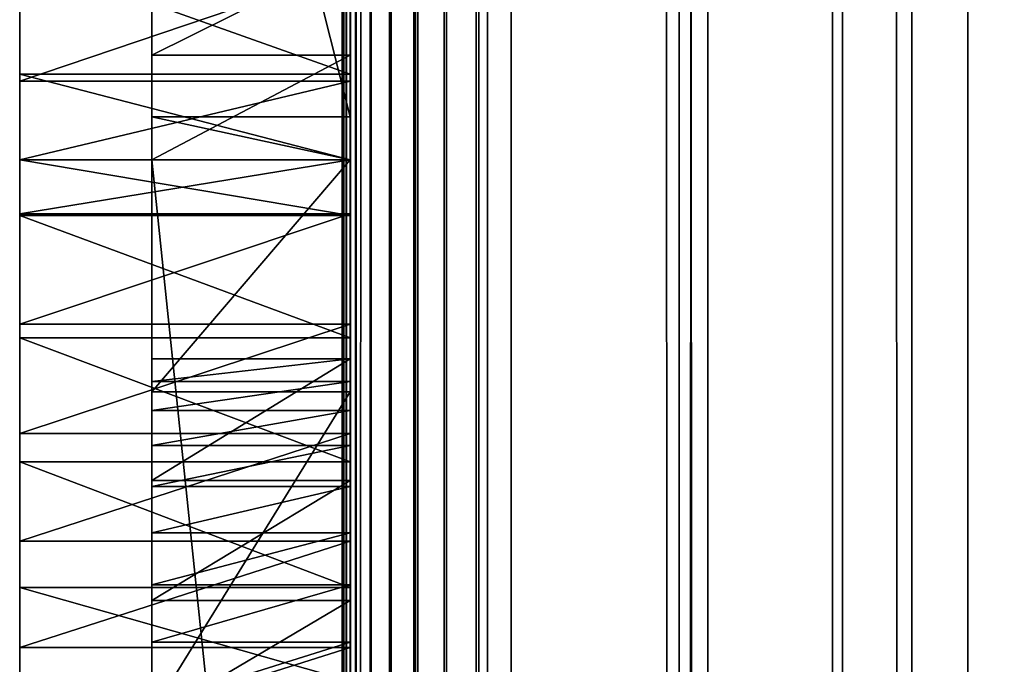
# Model space of a CAD drawing. Units: millimetres. Extents: x 0 to 19, y 0 to 2400.
# Drawn here: x 6 to 12, y 177 to 181 of the extents above; entities that cross this region are included whole.
import ezdxf

# ---------------------------------------------------------------- set-up
doc = ezdxf.new("R2010")
doc.units = ezdxf.units.MM
doc.header["$LTSCALE"] = 25.4
doc.layers.get('0').update_dxf_attribs({"true_color": 0xff5454})

# ---------------------------------------------------------------- blocks, each defined once
blk = doc.blocks.new('Komponent_1')
at = {"color": 0}
for p, q in [((20.7863, 4.4412, 11.4667), (20.7863, 2404.4412, 11.4667)), ((20.7863, 4.4412, 11.4667), (20.7863, 2404.4412, 11.4667)), ((20.7873, 2404.4412, 12.0173), (20.7873, 4.4412, 12.0173)), ((20.7954, 2404.4412, 11.7371), (20.7954, 4.4412, 11.7371)), ((20.8149, 4.4412, 11.1977), (20.8149, 2404.4412, 11.1977)), ((20.8149, 4.4412, 11.1977), (20.8149, 2404.4412, 11.1977)), ((20.842, 4.4412, 42.7018), (20.8398, 2404.4412, 42.7004)), ((20.8807, 2404.4412, 10.9354), (20.8807, 4.4412, 10.9354)), ((20.8807, 2404.4412, 10.9354), (20.8807, 4.4412, 10.9354)), ((20.9823, 4.4412, 10.685), (20.9823, 2404.4412, 10.685)), ((20.9823, 4.4412, 10.685), (20.9823, 2404.4412, 10.685)), ((21.1177, 2404.4412, 10.4515), (21.1177, 4.4412, 10.4515)), ((21.1177, 2404.4412, 10.4515), (21.1177, 4.4412, 10.4515)), ((21.2843, 4.4412, 10.2396), (21.2843, 2404.4412, 10.2396)), ((21.2843, 4.4412, 10.2396), (21.2843, 2404.4412, 10.2396)), ((21.4787, 4.4412, 10.0533), (21.4787, 2404.4412, 10.0533)), ((21.4787, 4.4412, 10.0533), (21.4787, 2404.4412, 10.0533)), ((21.6971, 2404.4412, 9.8964), (21.6971, 4.4412, 9.8964)), ((21.6971, 2404.4412, 9.8964), (21.6971, 4.4412, 9.8964)), ((21.7743, 4.4412, 43.2816), (21.7743, 2404.4412, 43.2816)), ((21.7743, 4.4412, 43.2816), (21.7743, 2404.4412, 43.2816)), ((21.9351, 2404.4412, 9.772), (21.9351, 4.4412, 9.772)), ((21.9351, 2404.4412, 9.772), (21.9351, 4.4412, 9.772)), ((23.0767, 4.4412, 9.152), (23.0767, 2404.4412, 9.152)), ((23.0767, 4.4412, 9.152), (23.0767, 2404.4412, 9.152)), ((23.2716, 4.4412, 44.416), (23.2716, 2404.4412, 44.416)), ((23.2716, 4.4412, 44.416), (23.2716, 2404.4412, 44.416)), ((24.1189, 4.4412, 8.3739), (24.1189, 2404.4412, 8.3739)), ((24.1189, 4.4412, 8.3739), (24.1189, 2404.4412, 8.3739)), ((24.6598, 4.4412, 45.6839), (24.6598, 2404.4412, 45.6839)), ((24.6598, 4.4412, 45.6839), (24.6598, 2404.4412, 45.6839)), ((25.0406, 4.4412, 7.4537), (25.0406, 2404.4412, 7.4537)), ((25.0406, 4.4412, 7.4537), (25.0406, 2404.4412, 7.4537))]:
    blk.add_line(p, q, dxfattribs=at)
at = {"color": 7, "true_color": 0xfff1f1}
mesh = blk.add_polyface(dxfattribs=at)
corners = [(20.7863, 2404.4412, 11.4667), (20.8149, 4.4412, 11.1977), (20.7863, 4.4412, 11.4667), (20.8149, 2404.4412, 11.1977)]
mesh.append_faces([[corners[k] for k in face] for face in [(0, 1, 2), (1, 0, 3)]], dxfattribs={"vtx0": -1, "color": 7})
mesh = blk.add_polyface(dxfattribs=at)
corners = [(20.7954, 2404.4412, 11.7371), (20.7863, 4.4412, 11.4667), (20.7954, 4.4412, 11.7371), (20.7863, 2404.4412, 11.4667)]
mesh.append_faces([[corners[k] for k in face] for face in [(0, 1, 2), (1, 0, 3)]], dxfattribs={"vtx0": -1, "color": 7})
mesh = blk.add_polyface(dxfattribs=at)
corners = [(20.8149, 2404.4412, 11.1977), (20.8807, 4.4412, 10.9354), (20.8149, 4.4412, 11.1977), (20.8807, 2404.4412, 10.9354)]
mesh.append_faces([[corners[k] for k in face] for face in [(0, 1, 2), (1, 0, 3)]], dxfattribs={"vtx0": -1, "color": 7})
mesh = blk.add_polyface(dxfattribs=at)
corners = [(20.842, 4.4412, 42.7018), (21.7743, 2404.4412, 43.2816), (20.8398, 2404.4412, 42.7004), (21.7743, 4.4412, 43.2816)]
mesh.append_faces([[corners[k] for k in face] for face in [(0, 1, 2), (1, 0, 3)]], dxfattribs={"vtx0": -1, "color": 7})
mesh = blk.add_polyface(dxfattribs=at)
corners = [(20.8807, 2404.4412, 10.9354), (20.9823, 4.4412, 10.685), (20.8807, 4.4412, 10.9354), (20.9823, 2404.4412, 10.685)]
mesh.append_faces([[corners[k] for k in face] for face in [(0, 1, 2), (1, 0, 3)]], dxfattribs={"vtx0": -1, "color": 7})
mesh = blk.add_polyface(dxfattribs=at)
corners = [(20.9823, 2404.4412, 10.685), (21.1177, 4.4412, 10.4515), (20.9823, 4.4412, 10.685), (21.1177, 2404.4412, 10.4515)]
mesh.append_faces([[corners[k] for k in face] for face in [(0, 1, 2), (1, 0, 3)]], dxfattribs={"vtx0": -1, "color": 7})
mesh = blk.add_polyface(dxfattribs=at)
corners = [(21.1177, 2404.4412, 10.4515), (21.2843, 4.4412, 10.2396), (21.1177, 4.4412, 10.4515), (21.2843, 2404.4412, 10.2396)]
mesh.append_faces([[corners[k] for k in face] for face in [(0, 1, 2), (1, 0, 3)]], dxfattribs={"vtx0": -1, "color": 7})
mesh = blk.add_polyface(dxfattribs=at)
corners = [(21.4787, 2404.4412, 10.0533), (21.2843, 4.4412, 10.2396), (21.2843, 2404.4412, 10.2396), (21.4787, 4.4412, 10.0533)]
mesh.append_faces([[corners[k] for k in face] for face in [(0, 1, 2), (1, 0, 3)]], dxfattribs={"vtx0": -1, "color": 7})
mesh = blk.add_polyface(dxfattribs=at)
corners = [(21.6971, 2404.4412, 9.8964), (21.4787, 4.4412, 10.0533), (21.4787, 2404.4412, 10.0533), (21.6971, 4.4412, 9.8964)]
mesh.append_faces([[corners[k] for k in face] for face in [(0, 1, 2), (1, 0, 3)]], dxfattribs={"vtx0": -1, "color": 7})
mesh = blk.add_polyface(dxfattribs=at)
corners = [(21.9351, 2404.4412, 9.772), (21.6971, 4.4412, 9.8964), (21.6971, 2404.4412, 9.8964), (21.9351, 4.4412, 9.772)]
mesh.append_faces([[corners[k] for k in face] for face in [(0, 1, 2), (1, 0, 3)]], dxfattribs={"vtx0": -1, "color": 7})
mesh = blk.add_polyface(dxfattribs=at)
corners = [(23.2716, 4.4412, 44.416), (21.7743, 2404.4412, 43.2816), (21.7743, 4.4412, 43.2816), (23.2716, 2404.4412, 44.416)]
mesh.append_faces([[corners[k] for k in face] for face in [(0, 1, 2), (1, 0, 3)]], dxfattribs={"vtx0": -1, "color": 7})
mesh = blk.add_polyface(dxfattribs=at)
corners = [(21.9351, 2404.4412, 9.772), (23.0767, 4.4412, 9.152), (21.9351, 4.4412, 9.772), (23.0767, 2404.4412, 9.152)]
mesh.append_faces([[corners[k] for k in face] for face in [(0, 1, 2), (1, 0, 3)]], dxfattribs={"vtx0": -1, "color": 7})
mesh = blk.add_polyface(dxfattribs=at)
corners = [(24.1189, 2404.4412, 8.3739), (23.0767, 4.4412, 9.152), (23.0767, 2404.4412, 9.152), (24.1189, 4.4412, 8.3739)]
mesh.append_faces([[corners[k] for k in face] for face in [(0, 1, 2), (1, 0, 3)]], dxfattribs={"vtx0": -1, "color": 7})
mesh = blk.add_polyface(dxfattribs=at)
corners = [(24.6598, 4.4412, 45.6839), (23.2716, 2404.4412, 44.416), (23.2716, 4.4412, 44.416), (24.6598, 2404.4412, 45.6839)]
mesh.append_faces([[corners[k] for k in face] for face in [(0, 1, 2), (1, 0, 3)]], dxfattribs={"vtx0": -1, "color": 7})
mesh = blk.add_polyface(dxfattribs=at)
corners = [(25.0406, 2404.4412, 7.4537), (24.1189, 4.4412, 8.3739), (24.1189, 2404.4412, 8.3739), (25.0406, 4.4412, 7.4537)]
mesh.append_faces([[corners[k] for k in face] for face in [(0, 1, 2), (1, 0, 3)]], dxfattribs={"vtx0": -1, "color": 7})
mesh = blk.add_polyface(dxfattribs=at)
corners = [(25.9271, 4.4412, 47.0748), (24.6598, 2404.4412, 45.6839), (24.6598, 4.4412, 45.6839), (25.9271, 2404.4412, 47.0748)]
mesh.append_faces([[corners[k] for k in face] for face in [(0, 1, 2), (1, 0, 3)]], dxfattribs={"vtx0": -1, "color": 7})
mesh = blk.add_polyface(dxfattribs=at)
corners = [(25.0406, 2404.4412, 7.4537), (25.8227, 4.4412, 6.4102), (25.0406, 4.4412, 7.4537), (25.8227, 2404.4412, 6.4102)]
mesh.append_faces([[corners[k] for k in face] for face in [(0, 1, 2), (1, 0, 3)]], dxfattribs={"vtx0": -1, "color": 7})
blk = doc.blocks.new('LNZ-05_dwg')
at = {"color": 7, "true_color": 0xfff1f1}
blk.add_blockref('Komponent_1', (-12.9314, -4.4412), dxfattribs=at)
blk = doc.blocks.new('Grupuj_4')
at = {"color": 0}
for p, q in [((2.6968, 201.6655, 1.2732), (2.6968, 177.6603, 1.2732)), ((1.3484, 185.8693, 32.0618), (1.3484, 191.3855, 32.0618)), ((1.3484, 185.8693, 32.0618), (1.3484, 191.3855, 32.0618)), ((2.6968, 185.8693, 32.0618), (2.6968, 191.3855, 32.0618)), ((0.4495, 186.9952, 22.0371), (0.4495, 186.1694, 22.5426)), ((0.4495, 186.9952, 22.0371), (0.4495, 186.1694, 22.5426)), ((2.6968, 186.9952, 22.0371), (2.6968, 186.1694, 22.5426)), ((2.6968, 186.9952, 22.0371), (2.6968, 186.1694, 22.5426)), ((2.6968, 186.3035, 28.8978), (1.3484, 186.3035, 28.8978)), ((2.6968, 186.3035, 28.8978), (1.3484, 186.3035, 28.8978)), ((0.4495, 186.1694, 22.5426), (0.4495, 185.5694, 22.8793)), ((2.6968, 186.1694, 22.5426), (0.4495, 186.1694, 22.5426)), ((0.4495, 186.1694, 22.5426), (0.4495, 185.5694, 22.8793)), ((2.6968, 186.1694, 22.5426), (0.4495, 186.1694, 22.5426)), ((2.6968, 186.1694, 22.5426), (2.6968, 185.5694, 22.8793)), ((2.6968, 186.1694, 22.5426), (2.6968, 185.5694, 22.8793)), ((2.6968, 186.1199, 11.6958), (0.4495, 186.1199, 11.6958)), ((2.6968, 186.1199, 11.6958), (0.4495, 186.1199, 11.6958)), ((1.3484, 185.8693, 32.0618), (1.3484, 185.5694, 32.0618)), ((2.6968, 185.8693, 32.0618), (1.3484, 185.8693, 32.0618)), ((2.6968, 185.8693, 32.0618), (1.3484, 185.8693, 32.0618)), ((1.3484, 185.8693, 32.0618), (1.3484, 185.5694, 32.0618)), ((2.6968, 185.8693, 32.0618), (2.6968, 185.5694, 32.0618)), ((0.4495, 185.5694, 11.616), (0.4495, 185.5694, 11.5861)), ((0.4495, 185.5694, 22.7951), (0.4495, 185.178, 23.0148)), ((0.4495, 185.5694, 22.8793), (0.4495, 185.5694, 22.7951)), ((2.6968, 185.5694, 11.5861), (0.4495, 185.5694, 11.5861)), ((2.6968, 185.5694, 22.8793), (0.4495, 185.5694, 22.8793)), ((0.4495, 185.5694, 22.8793), (0.4495, 185.5694, 22.7951)), ((2.6968, 185.5694, 22.7951), (0.4495, 185.5694, 22.7951)), ((2.6968, 185.5694, 22.8793), (0.4495, 185.5694, 22.8793)), ((2.6968, 185.5694, 11.616), (0.4495, 185.5694, 11.616)), ((0.4495, 185.5694, 11.616), (0.4495, 185.5694, 11.5861)), ((2.6968, 185.5694, 11.5861), (0.4495, 185.5694, 11.5861)), ((2.6968, 185.5694, 11.616), (0.4495, 185.5694, 11.616)), ((2.6968, 185.5694, 22.7951), (0.4495, 185.5694, 22.7951)), ((0.4495, 185.5694, 22.7951), (0.4495, 185.178, 23.0148)), ((1.3484, 185.5694, 32.0618), (1.3484, 172.2084, 32.0618)), ((2.6968, 185.5694, 32.0618), (1.3484, 185.5694, 32.0618)), ((2.6968, 185.5694, 29.5279), (1.3484, 185.5694, 29.5279)), ((2.6968, 185.5694, 32.0618), (1.3484, 185.5694, 32.0618)), ((1.3484, 185.5694, 32.0618), (1.3484, 172.2084, 32.0618)), ((2.6968, 185.5694, 29.5279), (1.3484, 185.5694, 29.5279)), ((2.6968, 185.5694, 22.7951), (2.6968, 185.5694, 11.616)), ((2.6968, 185.5694, 32.0618), (2.6968, 185.5694, 29.5279)), ((2.6968, 185.5694, 22.8793), (2.6968, 185.5694, 22.7951)), ((2.6968, 185.5694, 22.7951), (2.6968, 185.178, 23.0148)), ((2.6968, 185.5694, 11.616), (2.6968, 185.5694, 11.5861)), ((2.6968, 185.5694, 22.8793), (2.6968, 185.5694, 22.7951)), ((2.6968, 185.5694, 11.616), (2.6968, 185.5694, 11.5861)), ((2.6968, 185.5694, 32.0618), (2.6968, 172.2084, 32.0618)), ((2.6968, 185.5694, 22.7951), (2.6968, 185.178, 23.0148)), ((2.6968, 185.1903, 11.5404), (0.4495, 185.1903, 11.5404)), ((2.6968, 185.1903, 11.5404), (0.4495, 185.1903, 11.5404)), ((0.4495, 185.178, 23.0148), (0.4495, 184.3222, 23.453)), ((2.6968, 185.178, 23.0148), (0.4495, 185.178, 23.0148)), ((0.4495, 185.178, 23.0148), (0.4495, 184.3222, 23.453)), ((2.6968, 185.178, 23.0148), (0.4495, 185.178, 23.0148)), ((2.6968, 185.178, 23.0148), (2.6968, 184.3222, 23.453)), ((2.6968, 185.178, 23.0148), (2.6968, 184.3222, 23.453)), ((2.6968, 184.4172, 11.3481), (0.4495, 184.4172, 11.3481)), ((2.6968, 184.4172, 11.3481), (0.4495, 184.4172, 11.3481)), ((0.4495, 184.3222, 23.453), (0.4495, 183.4531, 23.8568)), ((2.6968, 184.3222, 23.453), (0.4495, 184.3222, 23.453)), ((2.6968, 184.3222, 23.453), (0.4495, 184.3222, 23.453)), ((0.4495, 184.3222, 23.453), (0.4495, 183.4531, 23.8568)), ((2.6968, 184.3222, 23.453), (2.6968, 183.4531, 23.8568)), ((2.6968, 184.3222, 23.453), (2.6968, 183.4531, 23.8568)), ((2.6968, 184.1749, 2.522), (1.3484, 184.1749, 2.522)), ((2.6968, 184.1749, 2.522), (1.3484, 184.1749, 2.522)), ((2.6968, 184.0153, 3.2376), (1.3484, 184.0153, 3.2376)), ((2.6968, 184.0153, 3.2376), (1.3484, 184.0153, 3.2376)), ((2.6968, 183.9424, 29.4742), (1.3484, 183.9424, 29.4742)), ((2.6968, 183.9424, 29.4742), (1.3484, 183.9424, 29.4742)), ((2.6968, 183.8124, 3.9393), (1.3484, 183.8124, 3.9393)), ((2.6968, 183.8124, 3.9393), (1.3484, 183.8124, 3.9393)), ((2.6968, 183.652, 11.1192), (0.4495, 183.652, 11.1192)), ((2.6968, 183.652, 11.1192), (0.4495, 183.652, 11.1192)), ((2.6968, 183.5672, 4.6236), (1.3484, 183.5672, 4.6236)), ((2.6968, 183.5672, 4.6236), (1.3484, 183.5672, 4.6236)), ((0.4495, 183.4531, 23.8568), (0.4495, 182.5718, 24.2256)), ((2.6968, 183.4531, 23.8568), (0.4495, 183.4531, 23.8568)), ((0.4495, 183.4531, 23.8568), (0.4495, 182.5718, 24.2256)), ((2.6968, 183.4531, 23.8568), (0.4495, 183.4531, 23.8568)), ((2.6968, 183.4531, 23.8568), (2.6968, 182.5718, 24.2256)), ((2.6968, 183.4531, 23.8568), (2.6968, 182.5718, 24.2256)), ((2.6968, 183.3217, 2.7215), (1.3484, 183.3217, 2.7215)), ((2.6968, 183.3217, 2.7215), (1.3484, 183.3217, 2.7215)), ((2.6968, 183.2807, 5.2875), (1.3484, 183.2807, 5.2875)), ((2.6968, 183.2807, 5.2875), (1.3484, 183.2807, 5.2875)), ((2.6968, 182.9544, 5.9277), (1.3484, 182.9544, 5.9277)), ((2.6968, 182.9544, 5.9277), (1.3484, 182.9544, 5.9277)), ((2.6968, 182.8962, 10.8541), (0.4495, 182.8962, 10.8541)), ((2.6968, 182.8962, 10.8541), (0.4495, 182.8962, 10.8541)), ((2.6968, 182.5898, 6.5412), (1.3484, 182.5898, 6.5412)), ((2.6968, 182.5898, 6.5412), (1.3484, 182.5898, 6.5412)), ((0.4495, 182.5718, 24.2256), (0.4495, 181.9169, 24.4702)), ((2.6968, 182.5718, 24.2256), (0.4495, 182.5718, 24.2256)), ((2.6968, 182.5718, 24.2256), (0.4495, 182.5718, 24.2256)), ((0.4495, 182.5718, 24.2256), (0.4495, 181.9169, 24.4702)), ((2.6968, 182.5718, 24.2256), (2.6968, 181.9169, 24.4702)), ((2.6968, 182.5718, 24.2256), (2.6968, 181.9169, 24.4702)), ((2.6968, 182.4817, 2.9825), (1.3484, 182.4817, 2.9825)), ((2.6968, 182.4817, 2.9825), (1.3484, 182.4817, 2.9825)), ((2.6968, 182.1886, 7.1253), (1.3484, 182.1886, 7.1253)), ((2.6968, 182.1886, 7.1253), (1.3484, 182.1886, 7.1253)), ((2.6968, 182.151, 10.5533), (0.4495, 182.151, 10.5533)), ((2.6968, 182.151, 10.5533), (0.4495, 182.151, 10.5533))]:
    blk.add_line(p, q, dxfattribs=at)
mesh = blk.add_polyface(dxfattribs=at)
corners = [(2.6968, 180.2853, 9.7175), (2.6968, 180.258, 9.1132), (2.6968, 179.7053, 9.5114), (2.6968, 180.7851, 8.6733), (2.6968, 181.4178, 10.2174), (2.6968, 181.2841, 8.1938), (2.6968, 181.7527, 7.677), (2.6968, 182.151, 10.5533), (2.6968, 182.1886, 7.1253), (2.6968, 182.8962, 10.8541), (2.6968, 182.5898, 6.5412), (2.6968, 182.9544, 5.9277), (2.6968, 183.652, 11.1192), (2.6968, 183.2807, 5.2875), (2.6968, 183.5672, 4.6236), (2.6968, 183.8124, 3.9393), (2.6968, 184.4172, 11.3481), (2.6968, 184.0153, 3.2376), (2.6968, 184.1749, 2.522), (2.6968, 190.0672, 11.9116), (2.6968, 190.4529, 10.5742), (2.6968, 190.3773, 9.4939), (2.6968, 190.6303, 11.8619), (2.6968, 174.3173, 8.5654), (2.6968, 173.6043, 8.2221), (2.6968, 173.1013, 8.6119), (2.6968, 174.0874, 7.8018), (2.6968, 174.5492, 7.3522), (2.6968, 175.5333, 8.6119), (2.6968, 174.9882, 6.8748), (2.6968, 175.4033, 6.3709), (2.6968, 175.793, 5.8422), (2.6968, 176.0647, 7.8357), (2.6968, 176.1563, 5.2902), (2.6968, 176.6395, 7.0996), (2.6968, 176.4919, 4.7165), (2.6968, 176.799, 4.123), (2.6968, 177.2553, 6.4067), (2.6968, 177.0765, 3.5113), (2.6968, 177.3237, 2.8835), (2.6968, 177.9096, 5.7599), (2.6968, 177.5397, 2.2413), (2.6968, 177.6603, 1.5864), (2.6968, 177.6603, 1.2732), (2.6968, 178.5998, 5.1618), (2.6968, 179.3228, 4.615), (2.6968, 180.0756, 4.1218), (2.6968, 180.8553, 3.6841), (2.6968, 181.6584, 3.3038), (2.6968, 182.4817, 2.9825), (2.6968, 183.3217, 2.7215), (2.6968, 201.6655, 1.2732), (2.6968, 193.5549, 4.5134), (2.6968, 192.686, 4.9833), (2.6968, 191.9175, 5.6379), (2.6968, 185.1903, 11.5404), (2.6968, 185.5694, 11.5861), (2.6968, 185.5694, 11.616), (2.6968, 186.1199, 11.6958), (2.6968, 186.9047, 11.814), (2.6968, 191.2801, 6.4511), (2.6968, 187.6932, 11.8948), (2.6968, 190.7993, 7.3904), (2.6968, 188.4841, 11.938), (2.6968, 189.2759, 11.9436), (2.6968, 190.4944, 8.4184), (2.6968, 194.4897, 4.247), (2.6968, 195.4529, 4.1946), (2.6968, 196.4062, 4.3584), (2.6968, 197.3115, 4.7319), (2.6968, 197.6141, 4.9413), (2.6968, 201.3311, 1.6145), (2.6968, 198.3481, 6.1201), (2.6968, 198.414, 6.3953), (2.6968, 200.752, 2.626), (2.6968, 198.528, 6.9507), (2.6968, 198.624, 7.5104), (2.6968, 198.7019, 8.0737), (2.6968, 198.7616, 8.6397), (2.6968, 198.803, 9.2078), (2.6968, 200.4257, 3.7714), (2.6968, 198.8139, 9.4775), (2.6968, 198.8845, 9.3086), (2.6968, 199.0747, 8.8249), (2.6968, 199.2551, 8.3365), (2.6968, 199.4256, 7.8437), (2.6968, 199.5862, 7.3467), (2.6968, 199.7368, 6.8457), (2.6968, 199.8773, 6.341), (2.6968, 200.0076, 5.8329), (2.6968, 200.1276, 5.3217), (2.6968, 200.2373, 4.8075), (2.6968, 200.3367, 4.2906)]
mesh.append_faces([[corners[k] for k in face] for face in [(0, 1, 2), (20, 19, 22), (23, 24, 25), (56, 55, 57), (80, 91, 92)]], dxfattribs={"vtx0": -1, "color": 0})
mesh.append_faces([[corners[k] for k in face] for face in [(1, 0, 3), (3, 4, 5), (5, 4, 6), (6, 7, 8), (8, 9, 10), (10, 9, 11), (11, 12, 13), (13, 12, 14), (14, 12, 15), (15, 16, 17), (17, 16, 18), (24, 23, 26), (26, 23, 27), (27, 28, 29), (29, 28, 30), (30, 28, 31), (31, 32, 33), (33, 34, 35), (35, 34, 36), (36, 37, 38), (38, 37, 39), (39, 40, 41), (41, 40, 42), (42, 40, 43), (43, 18, 51), (52, 18, 53), (53, 16, 54), (54, 59, 60), (60, 61, 62), (62, 64, 65), (65, 19, 21), (51, 70, 71), (71, 73, 74), (74, 79, 80)]], dxfattribs={"vtx0": -1, "vtx1": -1, "color": 0})
mesh.append_faces([[corners[k] for k in face] for face in [(51, 18, 52), (53, 18, 16), (54, 55, 56)]], dxfattribs={"vtx0": -1, "vtx1": -1, "vtx2": -1, "color": 0})
mesh.append_faces([[corners[k] for k in face] for face in [(3, 0, 4), (6, 4, 7), (8, 7, 9), (11, 9, 12), (15, 12, 16), (19, 20, 21), (27, 23, 28), (31, 28, 32), (33, 32, 34), (36, 34, 37), (39, 37, 40), (43, 40, 44), (43, 44, 45), (43, 45, 46), (43, 46, 47), (43, 47, 48), (43, 48, 49), (43, 49, 50), (43, 50, 18), (54, 16, 55), (54, 56, 58), (54, 58, 59), (60, 59, 61), (62, 61, 63), (62, 63, 64), (65, 64, 19), (51, 52, 66), (51, 66, 67), (51, 67, 68), (51, 68, 69), (51, 69, 70), (71, 70, 72), (71, 72, 73), (74, 73, 75), (74, 75, 76), (74, 76, 77), (74, 77, 78), (74, 78, 79), (80, 79, 81), (80, 81, 82), (80, 82, 83), (80, 83, 84), (80, 84, 85), (80, 85, 86), (80, 86, 87), (80, 87, 88), (80, 88, 89), (80, 89, 90), (80, 90, 91)]], dxfattribs={"vtx0": -1, "vtx2": -1, "color": 0})
mesh = blk.add_polyface(dxfattribs=at)
corners = [(1.3484, 163.506, 22.8625), (1.3484, 163.5337, 22.4885), (1.3484, 162.3111, 22.4036), (1.3484, 164.6647, 23.4265), (1.3484, 164.7377, 22.7418), (1.3484, 165.7799, 24.0919), (1.3484, 166.6959, 24.0042), (1.3484, 166.8447, 24.8546), (1.3484, 168.7126, 25.1447), (1.3484, 167.8524, 25.7097), (1.3484, 168.7964, 26.652), (1.3484, 170.7816, 26.1597), (1.3484, 169.6711, 27.6753), (1.3484, 170.4707, 28.7734), (1.3484, 170.9364, 29.5279), (1.3484, 172.897, 27.0463), (1.3484, 171.1903, 29.9393), (1.3484, 171.8254, 31.1656), (1.3484, 172.2084, 32.0618), (1.3484, 185.5694, 32.0618), (1.3484, 175.0522, 27.8019), (1.3484, 177.2409, 28.4241), (1.3484, 179.4566, 28.9111), (1.3484, 181.6927, 29.2615), (1.3484, 183.9424, 29.4742), (1.3484, 185.5694, 29.5279), (1.3484, 185.8693, 32.0618), (1.3484, 186.3035, 28.8978), (1.3484, 191.3855, 32.0618), (1.3484, 186.9944, 28.209), (1.3484, 187.6387, 27.4652), (1.3484, 188.2326, 26.6704), (1.3484, 188.7732, 25.8287), (1.3484, 189.2574, 24.9449), (1.3484, 189.6826, 24.0235), (1.3484, 190.0467, 23.0697), (1.3484, 190.3475, 22.0884), (1.3484, 190.5836, 21.085), (1.3484, 190.7536, 20.0648), (1.3484, 190.8566, 19.0334), (1.3484, 190.8566, 14.0793), (1.3484, 191.2801, 6.4511), (1.3484, 191.9175, 5.6379), (1.3484, 192.6171, 30.8534), (1.3484, 192.686, 4.9833), (1.3484, 193.5153, 29.5279), (1.3484, 193.5549, 4.5134), (1.3484, 193.6819, 29.282), (1.3484, 194.4897, 4.247), (1.3484, 193.8391, 29.05), (1.3484, 194.9372, 27.1489), (1.3484, 195.4529, 4.1946), (1.3484, 195.9054, 25.1605), (1.3484, 196.4062, 4.3584), (1.3484, 196.7382, 23.0962), (1.3484, 197.3115, 4.7319), (1.3484, 197.4308, 20.9675), (1.3484, 197.6141, 4.9413), (1.3484, 197.9794, 18.7865), (1.3484, 198.3481, 6.1201), (1.3484, 198.381, 16.5654), (1.3484, 198.414, 6.3953), (1.3484, 198.6332, 14.3167), (1.3484, 198.528, 6.9507), (1.3484, 198.624, 7.5104), (1.3484, 198.7019, 8.0737), (1.3484, 198.7346, 12.0531), (1.3484, 198.7616, 8.6397), (1.3484, 198.785, 11.4859), (1.3484, 198.803, 9.2078), (1.3484, 198.817, 10.917), (1.3484, 198.8139, 9.4775), (1.3484, 198.8261, 9.7772), (1.3484, 198.8307, 10.3472), (1.3484, 190.4529, 10.5742), (1.3484, 190.4944, 8.4184), (1.3484, 190.3773, 9.4939), (1.3484, 190.6303, 11.8619), (1.3484, 190.7993, 7.3904), (1.3484, 190.6936, 12.3211)]
mesh.append_faces([[corners[k] for k in face] for face in [(0, 1, 2), (72, 70, 73), (74, 75, 76)]], dxfattribs={"vtx0": -1, "color": 0})
mesh.append_faces([[corners[k] for k in face] for face in [(1, 3, 4), (4, 5, 6), (6, 7, 8), (8, 10, 11), (11, 14, 15), (15, 19, 20), (20, 19, 21), (21, 19, 22), (22, 19, 23), (23, 19, 24), (24, 19, 25), (25, 26, 27), (27, 28, 29), (29, 28, 30), (30, 28, 31), (31, 28, 32), (32, 28, 33), (33, 28, 34), (34, 28, 35), (35, 28, 36), (36, 28, 37), (37, 28, 38), (38, 28, 39), (39, 28, 40), (41, 28, 42), (42, 43, 44), (44, 45, 46), (46, 47, 48), (48, 50, 51), (51, 52, 53), (53, 54, 55), (55, 56, 57), (57, 58, 59), (59, 60, 61), (61, 62, 63), (63, 62, 64), (64, 62, 65), (65, 66, 67), (67, 68, 69), (69, 70, 71), (71, 70, 72), (75, 77, 78), (78, 40, 41)]], dxfattribs={"vtx0": -1, "vtx1": -1, "color": 0})
mesh.append_faces([[corners[k] for k in face] for face in [(40, 28, 41)]], dxfattribs={"vtx0": -1, "vtx1": -1, "vtx2": -1, "color": 0})
mesh.append_faces([[corners[k] for k in face] for face in [(1, 0, 3), (4, 3, 5), (6, 5, 7), (8, 7, 9), (8, 9, 10), (11, 10, 12), (11, 12, 13), (11, 13, 14), (15, 14, 16), (15, 16, 17), (15, 17, 18), (15, 18, 19), (25, 19, 26), (27, 26, 28), (42, 28, 43), (44, 43, 45), (46, 45, 47), (48, 47, 49), (48, 49, 50), (51, 50, 52), (53, 52, 54), (55, 54, 56), (57, 56, 58), (59, 58, 60), (61, 60, 62), (65, 62, 66), (67, 66, 68), (69, 68, 70), (75, 74, 77), (78, 77, 79), (78, 79, 40)]], dxfattribs={"vtx0": -1, "vtx2": -1, "color": 0})
mesh = blk.add_polyface(dxfattribs=at)
corners = [(2.6968, 185.8693, 32.0618), (1.3484, 191.3855, 32.0618), (1.3484, 185.8693, 32.0618), (2.6968, 191.3855, 32.0618)]
mesh.append_faces([[corners[k] for k in face] for face in [(0, 1, 2), (1, 0, 3)]], dxfattribs={"vtx0": -1, "color": 0})
mesh = blk.add_polyface(dxfattribs=at)
corners = [(0.4495, 180.9115, 20.1284), (0.4495, 181.9169, 24.4702), (0.4495, 181.8398, 19.5728), (0.4495, 181.8571, 16.4093), (0.4495, 186.1694, 22.5426), (0.4495, 185.5694, 22.7951), (0.4495, 185.5694, 22.8793), (0.4495, 185.5694, 11.616), (0.4495, 185.5694, 11.5861), (0.4495, 186.1199, 11.6958), (0.4495, 186.9047, 11.814), (0.4495, 186.9952, 22.0371), (0.4495, 187.6932, 11.8948), (0.4495, 187.8046, 21.4989), (0.4495, 188.4841, 11.938), (0.4495, 188.5964, 20.9287), (0.4495, 189.2759, 11.9436), (0.4495, 189.3696, 20.3272), (0.4495, 190.0672, 11.9116), (0.4495, 190.1234, 19.6952), (0.4495, 190.6303, 11.8619), (0.4495, 190.8566, 19.0334), (0.4495, 190.6936, 12.3211), (0.4495, 190.8566, 14.0793), (0.4495, 181.4178, 10.2174), (0.4495, 181.6442, 16.3754), (0.4495, 182.151, 10.5533), (0.4495, 182.5718, 24.2256), (0.4495, 182.8962, 10.8541), (0.4495, 183.4531, 23.8568), (0.4495, 183.652, 11.1192), (0.4495, 184.3222, 23.453), (0.4495, 184.4172, 11.3481), (0.4495, 185.178, 23.0148), (0.4495, 185.1903, 11.5404), (0.4495, 181.7914, 17.8773)]
mesh.append_faces([[corners[k] for k in face] for face in [(4, 5, 6), (22, 21, 23)]], dxfattribs={"vtx0": -1, "color": 0})
mesh.append_faces([[corners[k] for k in face] for face in [(0, 1, 2), (7, 4, 8), (8, 4, 9), (9, 4, 10), (10, 11, 12), (12, 13, 14), (14, 15, 16), (16, 17, 18), (18, 19, 20), (20, 21, 22), (24, 25, 26), (26, 27, 28), (28, 29, 30), (30, 31, 32), (32, 33, 34), (34, 5, 7)]], dxfattribs={"vtx0": -1, "vtx1": -1, "color": 0})
mesh.append_faces([[corners[k] for k in face] for face in [(2, 1, 3), (5, 4, 7), (26, 3, 1), (3, 35, 2)]], dxfattribs={"vtx0": -1, "vtx1": -1, "vtx2": -1, "color": 0})
mesh.append_faces([[corners[k] for k in face] for face in [(10, 4, 11), (12, 11, 13), (14, 13, 15), (16, 15, 17), (18, 17, 19), (20, 19, 21), (26, 25, 3), (26, 1, 27), (28, 27, 29), (30, 29, 31), (32, 31, 33), (34, 33, 5)]], dxfattribs={"vtx0": -1, "vtx2": -1, "color": 0})
mesh = blk.add_polyface(dxfattribs=at)
corners = [(2.6968, 186.3035, 28.8978), (2.6968, 185.5694, 22.8793), (2.6968, 185.5694, 29.5279), (2.6968, 186.1694, 22.5426), (2.6968, 186.9952, 22.0371), (2.6968, 186.9944, 28.209), (2.6968, 187.6387, 27.4652), (2.6968, 187.8046, 21.4989), (2.6968, 188.2326, 26.6704), (2.6968, 188.5964, 20.9287), (2.6968, 188.7732, 25.8287), (2.6968, 189.3696, 20.3272), (2.6968, 189.2574, 24.9449), (2.6968, 189.6826, 24.0235), (2.6968, 190.1234, 19.6952), (2.6968, 190.0467, 23.0697), (2.6968, 190.3475, 22.0884), (2.6968, 190.8566, 19.0334), (2.6968, 190.5836, 21.085), (2.6968, 190.7536, 20.0648), (2.6968, 166.6959, 24.0042), (2.6968, 165.9047, 23.1596), (2.6968, 164.7377, 22.7418), (2.6968, 167.0172, 23.7357), (2.6968, 168.7126, 25.1447), (2.6968, 167.4759, 24.0028), (2.6968, 167.9416, 24.2539), (2.6968, 168.4141, 24.4887), (2.6968, 168.8927, 24.7072), (2.6968, 170.7816, 26.1597), (2.6968, 169.3771, 24.9089), (2.6968, 169.8668, 25.0938), (2.6968, 170.3614, 25.2617), (2.6968, 170.8603, 25.4123), (2.6968, 172.897, 27.0463), (2.6968, 171.3631, 25.5457), (2.6968, 171.8693, 25.6615), (2.6968, 172.3784, 25.7598), (2.6968, 172.89, 25.8405), (2.6968, 174.1928, 25.8657), (2.6968, 175.0522, 27.8019), (2.6968, 175.495, 25.8173), (2.6968, 177.2409, 28.4241), (2.6968, 176.7934, 25.6956), (2.6968, 178.0848, 25.5007), (2.6968, 179.4566, 28.9111), (2.6968, 179.3658, 25.2331), (2.6968, 180.6332, 24.8937), (2.6968, 181.6927, 29.2615), (2.6968, 181.9169, 24.4702), (2.6968, 183.9424, 29.4742), (2.6968, 182.5718, 24.2256), (2.6968, 183.4531, 23.8568), (2.6968, 184.3222, 23.453), (2.6968, 185.178, 23.0148), (2.6968, 185.5694, 22.7951)]
mesh.append_faces([[corners[k] for k in face] for face in [(17, 18, 19), (20, 21, 22)]], dxfattribs={"vtx0": -1, "color": 0})
mesh.append_faces([[corners[k] for k in face] for face in [(0, 1, 2), (1, 0, 3), (3, 0, 4), (4, 6, 7), (7, 8, 9), (9, 10, 11), (11, 13, 14), (14, 16, 17), (21, 20, 23), (23, 24, 25), (25, 24, 26), (26, 24, 27), (27, 24, 28), (28, 29, 30), (30, 29, 31), (31, 29, 32), (32, 29, 33), (33, 34, 35), (35, 34, 36), (36, 34, 37), (37, 34, 38), (38, 34, 39), (39, 40, 41), (41, 42, 43), (43, 42, 44), (44, 45, 46), (46, 45, 47), (47, 48, 49), (49, 50, 51), (51, 50, 52), (52, 50, 53), (53, 2, 54), (54, 2, 55), (55, 2, 1)]], dxfattribs={"vtx0": -1, "vtx1": -1, "color": 0})
mesh.append_faces([[corners[k] for k in face] for face in [(4, 0, 5), (4, 5, 6), (7, 6, 8), (9, 8, 10), (11, 10, 12), (11, 12, 13), (14, 13, 15), (14, 15, 16), (17, 16, 18), (23, 20, 24), (28, 24, 29), (33, 29, 34), (39, 34, 40), (41, 40, 42), (44, 42, 45), (47, 45, 48), (49, 48, 50), (53, 50, 2)]], dxfattribs={"vtx0": -1, "vtx2": -1, "color": 0})
mesh = blk.add_polyface(dxfattribs=at)
corners = [(2.6968, 186.1694, 22.5426), (0.4495, 186.9952, 22.0371), (0.4495, 186.1694, 22.5426), (2.6968, 186.9952, 22.0371)]
mesh.append_faces([[corners[k] for k in face] for face in [(0, 1, 2), (1, 0, 3)]], dxfattribs={"vtx0": -1, "color": 0})
mesh = blk.add_polyface(dxfattribs=at)
corners = [(2.6968, 186.9944, 28.209), (1.3484, 186.3035, 28.8978), (1.3484, 186.9944, 28.209), (2.6968, 186.3035, 28.8978)]
mesh.append_faces([[corners[k] for k in face] for face in [(0, 1, 2), (1, 0, 3)]], dxfattribs={"vtx0": -1, "color": 0})
mesh = blk.add_polyface(dxfattribs=at)
corners = [(2.6968, 186.9047, 11.814), (0.4495, 186.1199, 11.6958), (0.4495, 186.9047, 11.814), (2.6968, 186.1199, 11.6958)]
mesh.append_faces([[corners[k] for k in face] for face in [(0, 1, 2), (1, 0, 3)]], dxfattribs={"vtx0": -1, "color": 0})
mesh = blk.add_polyface(dxfattribs=at)
corners = [(2.6968, 186.3035, 28.8978), (1.3484, 185.5694, 29.5279), (1.3484, 186.3035, 28.8978), (2.6968, 185.5694, 29.5279)]
mesh.append_faces([[corners[k] for k in face] for face in [(0, 1, 2), (1, 0, 3)]], dxfattribs={"vtx0": -1, "color": 0})
mesh = blk.add_polyface(dxfattribs=at)
corners = [(2.6968, 185.5694, 22.8793), (0.4495, 186.1694, 22.5426), (0.4495, 185.5694, 22.8793), (2.6968, 186.1694, 22.5426)]
mesh.append_faces([[corners[k] for k in face] for face in [(0, 1, 2), (1, 0, 3)]], dxfattribs={"vtx0": -1, "color": 0})
mesh = blk.add_polyface(dxfattribs=at)
corners = [(2.6968, 186.1199, 11.6958), (0.4495, 185.5694, 11.5861), (0.4495, 186.1199, 11.6958), (2.6968, 185.5694, 11.5861)]
mesh.append_faces([[corners[k] for k in face] for face in [(0, 1, 2), (1, 0, 3)]], dxfattribs={"vtx0": -1, "color": 0})
mesh = blk.add_polyface(dxfattribs=at)
corners = [(2.6968, 185.5694, 32.0618), (1.3484, 185.8693, 32.0618), (1.3484, 185.5694, 32.0618), (2.6968, 185.8693, 32.0618)]
mesh.append_faces([[corners[k] for k in face] for face in [(0, 1, 2), (1, 0, 3)]], dxfattribs={"vtx0": -1, "color": 0})
mesh = blk.add_polyface(dxfattribs=at)
corners = [(2.6968, 185.5694, 22.8793), (0.4495, 185.5694, 22.7951), (2.6968, 185.5694, 22.7951), (0.4495, 185.5694, 22.8793)]
mesh.append_faces([[corners[k] for k in face] for face in [(0, 1, 2), (1, 0, 3)]], dxfattribs={"vtx0": -1, "color": 0})
mesh = blk.add_polyface(dxfattribs=at)
corners = [(2.6968, 185.5694, 11.616), (0.4495, 185.5694, 11.5861), (2.6968, 185.5694, 11.5861), (0.4495, 185.5694, 11.616)]
mesh.append_faces([[corners[k] for k in face] for face in [(0, 1, 2), (1, 0, 3)]], dxfattribs={"vtx0": -1, "color": 0})
mesh = blk.add_polyface(dxfattribs=at)
corners = [(2.6968, 185.5694, 11.616), (0.4495, 185.1903, 11.5404), (0.4495, 185.5694, 11.616), (2.6968, 185.1903, 11.5404)]
mesh.append_faces([[corners[k] for k in face] for face in [(0, 1, 2), (1, 0, 3)]], dxfattribs={"vtx0": -1, "color": 0})
mesh = blk.add_polyface(dxfattribs=at)
corners = [(2.6968, 185.178, 23.0148), (0.4495, 185.5694, 22.7951), (0.4495, 185.178, 23.0148), (2.6968, 185.5694, 22.7951)]
mesh.append_faces([[corners[k] for k in face] for face in [(0, 1, 2), (1, 0, 3)]], dxfattribs={"vtx0": -1, "color": 0})
mesh = blk.add_polyface(dxfattribs=at)
corners = [(2.6968, 172.2084, 32.0618), (1.3484, 185.5694, 32.0618), (1.3484, 172.2084, 32.0618), (2.6968, 185.5694, 32.0618)]
mesh.append_faces([[corners[k] for k in face] for face in [(0, 1, 2), (1, 0, 3)]], dxfattribs={"vtx0": -1, "color": 0})
mesh = blk.add_polyface(dxfattribs=at)
corners = [(2.6968, 185.5694, 29.5279), (1.3484, 183.9424, 29.4742), (1.3484, 185.5694, 29.5279), (2.6968, 183.9424, 29.4742)]
mesh.append_faces([[corners[k] for k in face] for face in [(0, 1, 2), (1, 0, 3)]], dxfattribs={"vtx0": -1, "color": 0})
mesh = blk.add_polyface(dxfattribs=at)
corners = [(2.6968, 185.1903, 11.5404), (0.4495, 184.4172, 11.3481), (0.4495, 185.1903, 11.5404), (2.6968, 184.4172, 11.3481)]
mesh.append_faces([[corners[k] for k in face] for face in [(0, 1, 2), (1, 0, 3)]], dxfattribs={"vtx0": -1, "color": 0})
mesh = blk.add_polyface(dxfattribs=at)
corners = [(2.6968, 184.3222, 23.453), (0.4495, 185.178, 23.0148), (0.4495, 184.3222, 23.453), (2.6968, 185.178, 23.0148)]
mesh.append_faces([[corners[k] for k in face] for face in [(0, 1, 2), (1, 0, 3)]], dxfattribs={"vtx0": -1, "color": 0})
mesh = blk.add_polyface(dxfattribs=at)
corners = [(2.6968, 184.4172, 11.3481), (0.4495, 183.652, 11.1192), (0.4495, 184.4172, 11.3481), (2.6968, 183.652, 11.1192)]
mesh.append_faces([[corners[k] for k in face] for face in [(0, 1, 2), (1, 0, 3)]], dxfattribs={"vtx0": -1, "color": 0})
mesh = blk.add_polyface(dxfattribs=at)
corners = [(2.6968, 183.4531, 23.8568), (0.4495, 184.3222, 23.453), (0.4495, 183.4531, 23.8568), (2.6968, 184.3222, 23.453)]
mesh.append_faces([[corners[k] for k in face] for face in [(0, 1, 2), (1, 0, 3)]], dxfattribs={"vtx0": -1, "color": 0})
mesh = blk.add_polyface(dxfattribs=at)
corners = [(2.6968, 184.1749, 2.522), (1.3484, 183.3217, 2.7215), (1.3484, 184.1749, 2.522), (2.6968, 183.3217, 2.7215)]
mesh.append_faces([[corners[k] for k in face] for face in [(0, 1, 2), (1, 0, 3)]], dxfattribs={"vtx0": -1, "color": 0})
mesh = blk.add_polyface(dxfattribs=at)
corners = [(1.3484, 184.0153, 3.2376), (2.6968, 184.1749, 2.522), (1.3484, 184.1749, 2.522), (2.6968, 184.0153, 3.2376)]
mesh.append_faces([[corners[k] for k in face] for face in [(0, 1, 2), (1, 0, 3)]], dxfattribs={"vtx0": -1, "color": 0})
mesh = blk.add_polyface(dxfattribs=at)
corners = [(1.3484, 176.7437, 8.7513), (1.3484, 176.0647, 7.8357), (1.3484, 175.5333, 8.6119), (1.3484, 176.6395, 7.0996), (1.3484, 177.2553, 6.4067), (1.3484, 177.9429, 8.9827), (1.3484, 177.9096, 5.7599), (1.3484, 178.5998, 5.1618), (1.3484, 179.1252, 9.3053), (1.3484, 179.3228, 4.615), (1.3484, 179.7053, 9.5114), (1.3484, 180.0756, 4.1218), (1.3484, 180.258, 9.1132), (1.3484, 180.8553, 3.6841), (1.3484, 180.7851, 8.6733), (1.3484, 181.2841, 8.1938), (1.3484, 181.6584, 3.3038), (1.3484, 181.7527, 7.677), (1.3484, 182.4817, 2.9825), (1.3484, 182.1886, 7.1253), (1.3484, 182.5898, 6.5412), (1.3484, 183.3217, 2.7215), (1.3484, 182.9544, 5.9277), (1.3484, 183.2807, 5.2875), (1.3484, 183.5672, 4.6236), (1.3484, 184.1749, 2.522), (1.3484, 183.8124, 3.9393), (1.3484, 184.0153, 3.2376)]
mesh.append_faces([[corners[k] for k in face] for face in [(0, 1, 2), (25, 26, 27)]], dxfattribs={"vtx0": -1, "color": 0})
mesh.append_faces([[corners[k] for k in face] for face in [(1, 0, 3), (3, 0, 4), (4, 5, 6), (6, 5, 7), (7, 8, 9), (9, 10, 11), (11, 12, 13), (13, 15, 16), (16, 17, 18), (18, 20, 21), (21, 24, 25)]], dxfattribs={"vtx0": -1, "vtx1": -1, "color": 0})
mesh.append_faces([[corners[k] for k in face] for face in [(4, 0, 5), (7, 5, 8), (9, 8, 10), (11, 10, 12), (13, 12, 14), (13, 14, 15), (16, 15, 17), (18, 17, 19), (18, 19, 20), (21, 20, 22), (21, 22, 23), (21, 23, 24), (25, 24, 26)]], dxfattribs={"vtx0": -1, "vtx2": -1, "color": 0})
mesh = blk.add_polyface(dxfattribs=at)
corners = [(1.3484, 183.8124, 3.9393), (2.6968, 184.0153, 3.2376), (1.3484, 184.0153, 3.2376), (2.6968, 183.8124, 3.9393)]
mesh.append_faces([[corners[k] for k in face] for face in [(0, 1, 2), (1, 0, 3)]], dxfattribs={"vtx0": -1, "color": 0})
mesh = blk.add_polyface(dxfattribs=at)
corners = [(2.6968, 183.9424, 29.4742), (1.3484, 181.6927, 29.2615), (1.3484, 183.9424, 29.4742), (2.6968, 181.6927, 29.2615)]
mesh.append_faces([[corners[k] for k in face] for face in [(0, 1, 2), (1, 0, 3)]], dxfattribs={"vtx0": -1, "color": 0})
mesh = blk.add_polyface(dxfattribs=at)
corners = [(1.3484, 183.5672, 4.6236), (2.6968, 183.8124, 3.9393), (1.3484, 183.8124, 3.9393), (2.6968, 183.5672, 4.6236)]
mesh.append_faces([[corners[k] for k in face] for face in [(0, 1, 2), (1, 0, 3)]], dxfattribs={"vtx0": -1, "color": 0})
mesh = blk.add_polyface(dxfattribs=at)
corners = [(2.6968, 183.652, 11.1192), (0.4495, 182.8962, 10.8541), (0.4495, 183.652, 11.1192), (2.6968, 182.8962, 10.8541)]
mesh.append_faces([[corners[k] for k in face] for face in [(0, 1, 2), (1, 0, 3)]], dxfattribs={"vtx0": -1, "color": 0})
mesh = blk.add_polyface(dxfattribs=at)
corners = [(1.3484, 183.2807, 5.2875), (2.6968, 183.5672, 4.6236), (1.3484, 183.5672, 4.6236), (2.6968, 183.2807, 5.2875)]
mesh.append_faces([[corners[k] for k in face] for face in [(0, 1, 2), (1, 0, 3)]], dxfattribs={"vtx0": -1, "color": 0})
mesh = blk.add_polyface(dxfattribs=at)
corners = [(2.6968, 182.5718, 24.2256), (0.4495, 183.4531, 23.8568), (0.4495, 182.5718, 24.2256), (2.6968, 183.4531, 23.8568)]
mesh.append_faces([[corners[k] for k in face] for face in [(0, 1, 2), (1, 0, 3)]], dxfattribs={"vtx0": -1, "color": 0})
mesh = blk.add_polyface(dxfattribs=at)
corners = [(2.6968, 183.3217, 2.7215), (1.3484, 182.4817, 2.9825), (1.3484, 183.3217, 2.7215), (2.6968, 182.4817, 2.9825)]
mesh.append_faces([[corners[k] for k in face] for face in [(0, 1, 2), (1, 0, 3)]], dxfattribs={"vtx0": -1, "color": 0})
mesh = blk.add_polyface(dxfattribs=at)
corners = [(1.3484, 182.9544, 5.9277), (2.6968, 183.2807, 5.2875), (1.3484, 183.2807, 5.2875), (2.6968, 182.9544, 5.9277)]
mesh.append_faces([[corners[k] for k in face] for face in [(0, 1, 2), (1, 0, 3)]], dxfattribs={"vtx0": -1, "color": 0})
mesh = blk.add_polyface(dxfattribs=at)
corners = [(1.3484, 182.5898, 6.5412), (2.6968, 182.9544, 5.9277), (1.3484, 182.9544, 5.9277), (2.6968, 182.5898, 6.5412)]
mesh.append_faces([[corners[k] for k in face] for face in [(0, 1, 2), (1, 0, 3)]], dxfattribs={"vtx0": -1, "color": 0})
mesh = blk.add_polyface(dxfattribs=at)
corners = [(2.6968, 182.8962, 10.8541), (0.4495, 182.151, 10.5533), (0.4495, 182.8962, 10.8541), (2.6968, 182.151, 10.5533)]
mesh.append_faces([[corners[k] for k in face] for face in [(0, 1, 2), (1, 0, 3)]], dxfattribs={"vtx0": -1, "color": 0})
mesh = blk.add_polyface(dxfattribs=at)
corners = [(1.3484, 182.1886, 7.1253), (2.6968, 182.5898, 6.5412), (1.3484, 182.5898, 6.5412), (2.6968, 182.1886, 7.1253)]
mesh.append_faces([[corners[k] for k in face] for face in [(0, 1, 2), (1, 0, 3)]], dxfattribs={"vtx0": -1, "color": 0})
mesh = blk.add_polyface(dxfattribs=at)
corners = [(2.6968, 181.9169, 24.4702), (0.4495, 182.5718, 24.2256), (0.4495, 181.9169, 24.4702), (2.6968, 182.5718, 24.2256)]
mesh.append_faces([[corners[k] for k in face] for face in [(0, 1, 2), (1, 0, 3)]], dxfattribs={"vtx0": -1, "color": 0})
mesh = blk.add_polyface(dxfattribs=at)
corners = [(2.6968, 182.4817, 2.9825), (1.3484, 181.6584, 3.3038), (1.3484, 182.4817, 2.9825), (2.6968, 181.6584, 3.3038)]
mesh.append_faces([[corners[k] for k in face] for face in [(0, 1, 2), (1, 0, 3)]], dxfattribs={"vtx0": -1, "color": 0})
mesh = blk.add_polyface(dxfattribs=at)
corners = [(1.3484, 181.7527, 7.677), (2.6968, 182.1886, 7.1253), (1.3484, 182.1886, 7.1253), (2.6968, 181.7527, 7.677)]
mesh.append_faces([[corners[k] for k in face] for face in [(0, 1, 2), (1, 0, 3)]], dxfattribs={"vtx0": -1, "color": 0})
mesh = blk.add_polyface(dxfattribs=at)
corners = [(2.6968, 182.151, 10.5533), (0.4495, 181.4178, 10.2174), (0.4495, 182.151, 10.5533), (2.6968, 181.4178, 10.2174)]
mesh.append_faces([[corners[k] for k in face] for face in [(0, 1, 2), (1, 0, 3)]], dxfattribs={"vtx0": -1, "color": 0})

msp = doc.modelspace()

# ---------------------------------------------------------------- block references
at = {"color": 0}
msp.add_blockref('LNZ-05_dwg', (0, 0), dxfattribs=at)
at = {"color": 0, "yscale": 0.9699874006995627}
msp.add_blockref('Grupuj_4', (5.2115, 0, 10.5838), dxfattribs=at)

doc.saveas('drawing.dxf')
